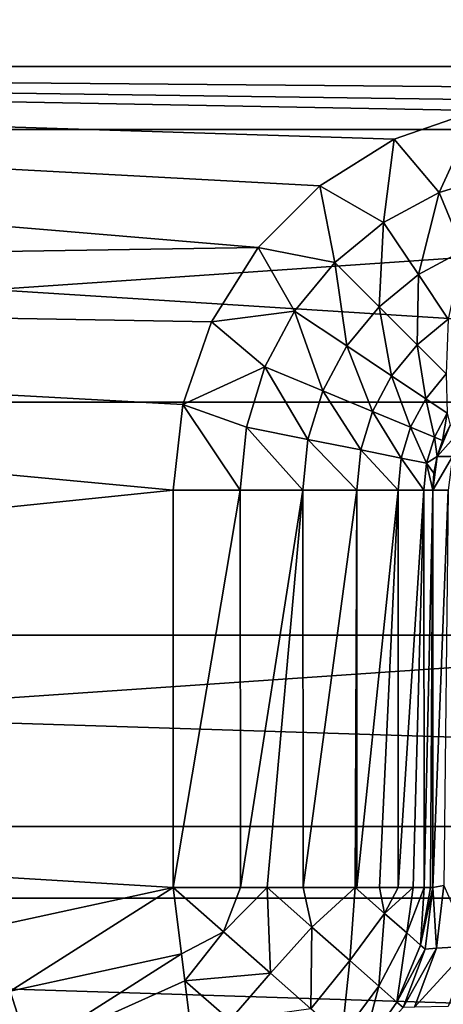
# Model space of a CAD drawing. Units: millimetres. Extents: x -180 to 70, y -82 to 50.
# Drawn here: x -5 to -3, y 5 to 8 of the extents above; entities that cross this region are included whole.
import ezdxf

# ---------------------------------------------------------------- set-up
doc = ezdxf.new("R2010")
doc.units = ezdxf.units.MM
doc.header["$LTSCALE"] = 41.718519
for name, color, linetype in [('143', 7, 'CONTINUOUS'), ('144', 7, 'CONTINUOUS'), ('145', 7, 'CONTINUOUS'), ('146', 7, 'CONTINUOUS'), ('154', 7, 'CONTINUOUS'), ('155', 7, 'CONTINUOUS'), ('156', 7, 'CONTINUOUS'), ('157', 7, 'CONTINUOUS'), ('23', 7, 'CONTINUOUS'), ('61', 7, 'CONTINUOUS'), ('63', 7, 'CONTINUOUS'), ('66', 7, 'CONTINUOUS'), ('82', 7, 'CONTINUOUS'), ('84', 7, 'CONTINUOUS')]:
    doc.layers.add(name, color=color, linetype=linetype)

msp = doc.modelspace()

# ---------------------------------------------------------------- linework, layer by layer
at = {"layer": '143', "color": 7, "linetype": 'CONTINUOUS'}
for points in [[(-3.5, 5.1436, 92.6013), (-3.4851, 4.9091, 92.0431), (-3.5289, 4.905, 92.6013), (-3.5, 5.1436, 92.6013)], [(-3.5, 5.1436, 92.6013), (-3.4566, 5.1502, 92.0519), (-3.4851, 4.9091, 92.0431), (-3.5, 5.1436, 92.6013)], [(-3.4566, 5.1502, 92.0519), (-3.3546, 4.9171, 91.4982), (-3.4851, 4.9091, 92.0431), (-3.4566, 5.1502, 92.0519)], [(-3.4851, 4.9091, 92.0431), (-3.5702, 4.6822, 92.0255), (-3.6138, 4.6802, 92.6013), (-3.4851, 4.9091, 92.0431)], [(-3.5289, 4.905, 92.6013), (-3.4851, 4.9091, 92.0431), (-3.6138, 4.6802, 92.6013), (-3.5289, 4.905, 92.6013)], [(-3.3546, 4.9171, 91.4982), (-3.4404, 4.6845, 91.4648), (-3.5702, 4.6822, 92.0255), (-3.3546, 4.9171, 91.4982)], [(-3.4851, 4.9091, 92.0431), (-3.3546, 4.9171, 91.4982), (-3.5702, 4.6822, 92.0255), (-3.4851, 4.9091, 92.0431)]]:
    msp.add_3dface(points, dxfattribs=at)
at = {"layer": '144', "color": 7, "linetype": 'CONTINUOUS'}
for points in [[(-3.5, 5.1436, 95.6013), (-3.5, 5.1436, 92.6013), (-3.5289, 4.905, 92.6013), (-3.5, 5.1436, 95.6013)], [(-3.5, 5.1436, 95.6013), (-3.5289, 4.905, 92.6013), (-3.5289, 4.905, 95.6013), (-3.5, 5.1436, 95.6013)], [(-3.5289, 4.905, 95.6013), (-3.6138, 4.6802, 92.6013), (-3.614, 4.68, 95.6013), (-3.5289, 4.905, 95.6013)], [(-3.5289, 4.905, 92.6013), (-3.6138, 4.6802, 92.6013), (-3.5289, 4.905, 95.6013), (-3.5289, 4.905, 92.6013)]]:
    msp.add_3dface(points, dxfattribs=at)
at = {"layer": '145', "color": 7, "linetype": 'CONTINUOUS'}
for points in [[(-3.4332, 6.9246, 92.6013), (-3.4831, 6.8038, 92.6013), (-3.4619, 6.8663, 95.6013), (-3.4332, 6.9246, 92.6013)], [(-3.433, 6.9249, 95.6013), (-3.4332, 6.9246, 92.6013), (-3.4619, 6.8663, 95.6013), (-3.433, 6.9249, 95.6013)], [(-3.4619, 6.8663, 95.6013), (-3.4831, 6.8038, 92.6013), (-3.483, 6.8044, 95.6013), (-3.4619, 6.8663, 95.6013)], [(-3.4831, 6.8038, 92.6013), (-3.5, 6.6749, 92.6013), (-3.4957, 6.7402, 95.6013), (-3.4831, 6.8038, 92.6013)], [(-3.483, 6.8044, 95.6013), (-3.4831, 6.8038, 92.6013), (-3.4957, 6.7402, 95.6013), (-3.483, 6.8044, 95.6013)], [(-3.5, 6.6749, 92.6013), (-3.5, 6.6749, 95.6013), (-3.4957, 6.7402, 95.6013), (-3.5, 6.6749, 92.6013)]]:
    msp.add_3dface(points, dxfattribs=at)
at = {"layer": '146', "color": 7, "linetype": 'CONTINUOUS'}
for points in [[(-3.4831, 6.8038, 92.6013), (-3.4332, 6.9246, 92.6013), (-3.3748, 6.9246, 91.9705), (-3.4831, 6.8038, 92.6013)], [(-3.4831, 6.8038, 92.6013), (-3.3748, 6.9246, 91.9705), (-3.4238, 6.8038, 91.9613), (-3.4831, 6.8038, 92.6013)], [(-3.4404, 6.6749, 91.9582), (-3.5, 6.6749, 92.6013), (-3.4238, 6.8038, 91.9613), (-3.4404, 6.6749, 91.9582)], [(-3.5, 6.6749, 92.6013), (-3.4831, 6.8038, 92.6013), (-3.4238, 6.8038, 91.9613), (-3.5, 6.6749, 92.6013)]]:
    msp.add_3dface(points, dxfattribs=at)
at = {"layer": '154', "color": 7, "linetype": 'CONTINUOUS'}
for points in [[(-3.649, 8.0273, 96.6013), (-3.3305, 8.1381, 96.6013), (-3.475, 7.8216, 96.5673), (-3.649, 8.0273, 96.6013)], [(-3.475, 7.8216, 96.5673), (-3.3305, 8.1381, 96.6013), (-3.2421, 7.8923, 96.5673), (-3.475, 7.8216, 96.5673)], [(-3.9349, 7.848, 96.6013), (-3.649, 8.0273, 96.6013), (-3.6896, 7.7069, 96.5673), (-3.9349, 7.848, 96.6013)], [(-3.6896, 7.7069, 96.5673), (-3.649, 8.0273, 96.6013), (-3.475, 7.8216, 96.5673), (-3.6896, 7.7069, 96.5673)], [(-3.475, 7.8216, 96.5673), (-3.2421, 7.8923, 96.5673), (-3.3826, 7.5986, 96.4672), (-3.475, 7.8216, 96.5673)], [(-4.173, 7.6098, 96.6013), (-3.9349, 7.848, 96.6013), (-3.8776, 7.5526, 96.5673), (-4.173, 7.6098, 96.6013)], [(-3.8776, 7.5526, 96.5673), (-3.9349, 7.848, 96.6013), (-3.6896, 7.7069, 96.5673), (-3.8776, 7.5526, 96.5673)], [(-3.6896, 7.7069, 96.5673), (-3.475, 7.8216, 96.5673), (-3.5554, 7.5062, 96.4672), (-3.6896, 7.7069, 96.5673)], [(-3.5554, 7.5062, 96.4672), (-3.475, 7.8216, 96.5673), (-3.3826, 7.5986, 96.4672), (-3.5554, 7.5062, 96.4672)], [(-3.8776, 7.5526, 96.5673), (-3.6896, 7.7069, 96.5673), (-3.7069, 7.3819, 96.4672), (-3.8776, 7.5526, 96.5673)], [(-3.7069, 7.3819, 96.4672), (-3.6896, 7.7069, 96.5673), (-3.5554, 7.5062, 96.4672), (-3.7069, 7.3819, 96.4672)], [(-4.3523, 7.3239, 96.6013), (-4.173, 7.6098, 96.6013), (-4.032, 7.3645, 96.5673), (-4.3523, 7.3239, 96.6013)], [(-4.032, 7.3645, 96.5673), (-4.173, 7.6098, 96.6013), (-3.8776, 7.5526, 96.5673), (-4.032, 7.3645, 96.5673)], [(-3.5554, 7.5062, 96.4672), (-3.3826, 7.5986, 96.4672), (-3.4403, 7.3339, 96.3081), (-3.5554, 7.5062, 96.4672)], [(-4.032, 7.3645, 96.5673), (-3.8776, 7.5526, 96.5673), (-3.8313, 7.2304, 96.4672), (-4.032, 7.3645, 96.5673)], [(-3.8313, 7.2304, 96.4672), (-3.8776, 7.5526, 96.5673), (-3.7069, 7.3819, 96.4672), (-3.8313, 7.2304, 96.4672)], [(-3.7069, 7.3819, 96.4672), (-3.5554, 7.5062, 96.4672), (-3.5604, 7.2353, 96.3081), (-3.7069, 7.3819, 96.4672)], [(-3.5604, 7.2353, 96.3081), (-3.5554, 7.5062, 96.4672), (-3.4403, 7.3339, 96.3081), (-3.5604, 7.2353, 96.3081)], [(-4.1467, 7.1499, 96.5673), (-4.3523, 7.3239, 96.6013), (-4.032, 7.3645, 96.5673), (-4.1467, 7.1499, 96.5673)], [(-4.1467, 7.1499, 96.5673), (-4.032, 7.3645, 96.5673), (-3.9237, 7.0575, 96.4672), (-4.1467, 7.1499, 96.5673)], [(-3.9237, 7.0575, 96.4672), (-4.032, 7.3645, 96.5673), (-3.8313, 7.2304, 96.4672), (-3.9237, 7.0575, 96.4672)], [(-3.8313, 7.2304, 96.4672), (-3.7069, 7.3819, 96.4672), (-3.659, 7.1152, 96.3081), (-3.8313, 7.2304, 96.4672)], [(-3.659, 7.1152, 96.3081), (-3.7069, 7.3819, 96.4672), (-3.5604, 7.2353, 96.3081), (-3.659, 7.1152, 96.3081)], [(-3.5604, 7.2353, 96.3081), (-3.4403, 7.3339, 96.3081), (-3.448, 7.123, 96.1006), (-3.5604, 7.2353, 96.3081)], [(-4.4631, 7.0054, 96.6013), (-4.3523, 7.3239, 96.6013), (-4.1467, 7.1499, 96.5673), (-4.4631, 7.0054, 96.6013)], [(-3.9237, 7.0575, 96.4672), (-3.8313, 7.2304, 96.4672), (-3.7322, 6.9782, 96.3081), (-3.9237, 7.0575, 96.4672)], [(-3.7322, 6.9782, 96.3081), (-3.8313, 7.2304, 96.4672), (-3.659, 7.1152, 96.3081), (-3.7322, 6.9782, 96.3081)], [(-3.659, 7.1152, 96.3081), (-3.5604, 7.2353, 96.3081), (-3.5268, 7.0269, 96.1006), (-3.659, 7.1152, 96.3081)], [(-3.5268, 7.0269, 96.1006), (-3.5604, 7.2353, 96.3081), (-3.448, 7.123, 96.1006), (-3.5268, 7.0269, 96.1006)], [(-4.2173, 6.9171, 96.5673), (-4.4631, 7.0054, 96.6013), (-4.1467, 7.1499, 96.5673), (-4.2173, 6.9171, 96.5673)], [(-4.2173, 6.9171, 96.5673), (-4.1467, 7.1499, 96.5673), (-3.9806, 6.87, 96.4672), (-4.2173, 6.9171, 96.5673)], [(-3.9806, 6.87, 96.4672), (-4.1467, 7.1499, 96.5673), (-3.9237, 7.0575, 96.4672), (-3.9806, 6.87, 96.4672)], [(-3.7322, 6.9782, 96.3081), (-3.659, 7.1152, 96.3081), (-3.5854, 6.9174, 96.1006), (-3.7322, 6.9782, 96.3081)], [(-3.5854, 6.9174, 96.1006), (-3.659, 7.1152, 96.3081), (-3.5268, 7.0269, 96.1006), (-3.5854, 6.9174, 96.1006)], [(-3.5268, 7.0269, 96.1006), (-3.448, 7.123, 96.1006), (-3.4438, 6.9715, 95.8591), (-3.5268, 7.0269, 96.1006)], [(-3.9806, 6.87, 96.4672), (-3.9237, 7.0575, 96.4672), (-3.7773, 6.8296, 96.3081), (-3.9806, 6.87, 96.4672)], [(-3.7773, 6.8296, 96.3081), (-3.9237, 7.0575, 96.4672), (-3.7322, 6.9782, 96.3081), (-3.7773, 6.8296, 96.3081)], [(-3.5854, 6.9174, 96.1006), (-3.5268, 7.0269, 96.1006), (-3.4932, 6.8792, 95.8591), (-3.5854, 6.9174, 96.1006)], [(-3.4932, 6.8792, 95.8591), (-3.5268, 7.0269, 96.1006), (-3.4438, 6.9715, 95.8591), (-3.4932, 6.8792, 95.8591)], [(-4.5, 6.6749, 96.6013), (-4.4631, 7.0054, 96.6013), (-4.2412, 6.6749, 96.5673), (-4.5, 6.6749, 96.6013)], [(-4.2412, 6.6749, 96.5673), (-4.4631, 7.0054, 96.6013), (-4.2173, 6.9171, 96.5673), (-4.2412, 6.6749, 96.5673)], [(-3.7773, 6.8296, 96.3081), (-3.7322, 6.9782, 96.3081), (-3.6214, 6.7985, 96.1006), (-3.7773, 6.8296, 96.3081)], [(-3.6214, 6.7985, 96.1006), (-3.7322, 6.9782, 96.3081), (-3.5854, 6.9174, 96.1006), (-3.6214, 6.7985, 96.1006)], [(-3.4619, 6.8663, 95.6013), (-3.4932, 6.8792, 95.8591), (-3.4438, 6.9715, 95.8591), (-3.4619, 6.8663, 95.6013)], [(-3.433, 6.9249, 95.6013), (-3.4619, 6.8663, 95.6013), (-3.4438, 6.9715, 95.8591), (-3.433, 6.9249, 95.6013)], [(-4.2412, 6.6749, 96.5673), (-4.2173, 6.9171, 96.5673), (-3.9998, 6.6749, 96.4672), (-4.2412, 6.6749, 96.5673)], [(-3.9998, 6.6749, 96.4672), (-4.2173, 6.9171, 96.5673), (-3.9806, 6.87, 96.4672), (-3.9998, 6.6749, 96.4672)], [(-3.6214, 6.7985, 96.1006), (-3.5854, 6.9174, 96.1006), (-3.5235, 6.7791, 95.8591), (-3.6214, 6.7985, 96.1006)], [(-3.5235, 6.7791, 95.8591), (-3.5854, 6.9174, 96.1006), (-3.4932, 6.8792, 95.8591), (-3.5235, 6.7791, 95.8591)], [(-3.9998, 6.6749, 96.4672), (-3.9806, 6.87, 96.4672), (-3.7925, 6.6749, 96.3081), (-3.9998, 6.6749, 96.4672)], [(-3.7925, 6.6749, 96.3081), (-3.9806, 6.87, 96.4672), (-3.7773, 6.8296, 96.3081), (-3.7925, 6.6749, 96.3081)], [(-3.483, 6.8044, 95.6013), (-3.5235, 6.7791, 95.8591), (-3.4932, 6.8792, 95.8591), (-3.483, 6.8044, 95.6013)], [(-3.4619, 6.8663, 95.6013), (-3.483, 6.8044, 95.6013), (-3.4932, 6.8792, 95.8591), (-3.4619, 6.8663, 95.6013)], [(-3.7925, 6.6749, 96.3081), (-3.7773, 6.8296, 96.3081), (-3.6336, 6.6749, 96.1006), (-3.7925, 6.6749, 96.3081)], [(-3.6336, 6.6749, 96.1006), (-3.7773, 6.8296, 96.3081), (-3.6214, 6.7985, 96.1006), (-3.6336, 6.6749, 96.1006)], [(-3.6336, 6.6749, 96.1006), (-3.6214, 6.7985, 96.1006), (-3.5338, 6.6749, 95.8591), (-3.6336, 6.6749, 96.1006)], [(-3.5338, 6.6749, 95.8591), (-3.6214, 6.7985, 96.1006), (-3.5235, 6.7791, 95.8591), (-3.5338, 6.6749, 95.8591)], [(-3.483, 6.8044, 95.6013), (-3.4957, 6.7402, 95.6013), (-3.5235, 6.7791, 95.8591), (-3.483, 6.8044, 95.6013)], [(-3.5, 6.6749, 95.6013), (-3.5338, 6.6749, 95.8591), (-3.5235, 6.7791, 95.8591), (-3.5, 6.6749, 95.6013)], [(-3.4957, 6.7402, 95.6013), (-3.5, 6.6749, 95.6013), (-3.5235, 6.7791, 95.8591), (-3.4957, 6.7402, 95.6013)]]:
    msp.add_3dface(points, dxfattribs=at)
at = {"layer": '155', "color": 7, "linetype": 'CONTINUOUS'}
for points in [[(-4.5, 5.1436, 96.6013), (-4.5, 6.6749, 96.6013), (-4.2412, 6.6749, 96.5673), (-4.5, 5.1436, 96.6013)], [(-4.5, 5.1436, 96.6013), (-4.2412, 6.6749, 96.5673), (-4.2406, 5.1436, 96.5671), (-4.5, 5.1436, 96.6013)], [(-4.2412, 6.6749, 96.5673), (-3.9998, 6.6749, 96.4672), (-4.2406, 5.1436, 96.5671), (-4.2412, 6.6749, 96.5673)], [(-4.2406, 5.1436, 96.5671), (-3.9998, 6.6749, 96.4672), (-4.1377, 5.1436, 96.5334), (-4.2406, 5.1436, 96.5671)], [(-4.1377, 5.1436, 96.5334), (-3.9998, 6.6749, 96.4672), (-3.9989, 5.1436, 96.4667), (-4.1377, 5.1436, 96.5334)], [(-3.9998, 6.6749, 96.4672), (-3.7925, 6.6749, 96.3081), (-3.9989, 5.1436, 96.4667), (-3.9998, 6.6749, 96.4672)], [(-3.9989, 5.1436, 96.4667), (-3.7925, 6.6749, 96.3081), (-3.7989, 5.1436, 96.3144), (-3.9989, 5.1436, 96.4667)], [(-3.7989, 5.1436, 96.3144), (-3.7925, 6.6749, 96.3081), (-3.7917, 5.1436, 96.3072), (-3.7989, 5.1436, 96.3144)], [(-3.7925, 6.6749, 96.3081), (-3.6336, 6.6749, 96.1006), (-3.7917, 5.1436, 96.3072), (-3.7925, 6.6749, 96.3081)], [(-3.7917, 5.1436, 96.3072), (-3.6336, 6.6749, 96.1006), (-3.7055, 5.1436, 96.2085), (-3.7917, 5.1436, 96.3072)], [(-3.7055, 5.1436, 96.2085), (-3.6336, 6.6749, 96.1006), (-3.6328, 5.1436, 96.0992), (-3.7055, 5.1436, 96.2085)], [(-3.6336, 6.6749, 96.1006), (-3.5338, 6.6749, 95.8591), (-3.6328, 5.1436, 96.0992), (-3.6336, 6.6749, 96.1006)], [(-3.6328, 5.1436, 96.0992), (-3.5338, 6.6749, 95.8591), (-3.5751, 5.1436, 95.9815), (-3.6328, 5.1436, 96.0992)], [(-3.5751, 5.1436, 95.9815), (-3.5338, 6.6749, 95.8591), (-3.5335, 5.1436, 95.858), (-3.5751, 5.1436, 95.9815)], [(-3.5338, 6.6749, 95.8591), (-3.5, 6.6749, 95.6013), (-3.5335, 5.1436, 95.858), (-3.5338, 6.6749, 95.8591)], [(-3.5335, 5.1436, 95.858), (-3.5, 6.6749, 95.6013), (-3.5084, 5.1436, 95.7307), (-3.5335, 5.1436, 95.858)], [(-3.5, 6.6749, 95.6013), (-3.5, 5.1436, 95.6013), (-3.5084, 5.1436, 95.7307), (-3.5, 6.6749, 95.6013)]]:
    msp.add_3dface(points, dxfattribs=at)
at = {"layer": '156', "color": 7, "linetype": 'CONTINUOUS'}
for points in [[(-4.2406, 5.1436, 96.5671), (-4.3059, 4.9717, 96.5671), (-4.5, 5.1436, 96.6013), (-4.2406, 5.1436, 96.5671)], [(-4.5, 5.1436, 96.6013), (-4.3059, 4.9717, 96.5671), (-4.4678, 4.8878, 96.5675), (-4.5, 5.1436, 96.6013)], [(-4.2406, 5.1436, 96.5671), (-4.1377, 5.1436, 96.5334), (-4.3059, 4.9717, 96.5671), (-4.2406, 5.1436, 96.5671)], [(-4.1377, 5.1436, 96.5334), (-4.1251, 4.8123, 96.4672), (-4.3059, 4.9717, 96.5671), (-4.1377, 5.1436, 96.5334)], [(-4.1377, 5.1436, 96.5334), (-3.9989, 5.1436, 96.4667), (-3.9661, 4.9905, 96.4329), (-4.1377, 5.1436, 96.5334)], [(-4.1251, 4.8123, 96.4672), (-4.1377, 5.1436, 96.5334), (-3.9661, 4.9905, 96.4329), (-4.1251, 4.8123, 96.4672)], [(-3.9989, 5.1436, 96.4667), (-3.7989, 5.1436, 96.3144), (-3.9661, 4.9905, 96.4329), (-3.9989, 5.1436, 96.4667)], [(-3.7989, 5.1436, 96.3144), (-3.8199, 4.8616, 96.2781), (-3.9661, 4.9905, 96.4329), (-3.7989, 5.1436, 96.3144)], [(-3.8199, 4.8616, 96.2781), (-3.7989, 5.1436, 96.3144), (-3.6856, 5.0432, 96.1729), (-3.8199, 4.8616, 96.2781)], [(-3.7989, 5.1436, 96.3144), (-3.7917, 5.1436, 96.3072), (-3.7055, 5.1436, 96.2085), (-3.7989, 5.1436, 96.3144)], [(-3.7989, 5.1436, 96.3144), (-3.7055, 5.1436, 96.2085), (-3.6856, 5.0432, 96.1729), (-3.7989, 5.1436, 96.3144)], [(-3.7055, 5.1436, 96.2085), (-3.6328, 5.1436, 96.0992), (-3.6856, 5.0432, 96.1729), (-3.7055, 5.1436, 96.2085)], [(-3.6328, 5.1436, 96.0992), (-3.5751, 5.1436, 95.9815), (-3.6856, 5.0432, 96.1729), (-3.6328, 5.1436, 96.0992)], [(-3.5751, 5.1436, 95.9815), (-3.6002, 4.9678, 96.0006), (-3.6856, 5.0432, 96.1729), (-3.5751, 5.1436, 95.9815)], [(-3.5751, 5.1436, 95.9815), (-3.5335, 5.1436, 95.858), (-3.6002, 4.9678, 96.0006), (-3.5751, 5.1436, 95.9815)], [(-3.5335, 5.1436, 95.858), (-3.5469, 4.9209, 95.8065), (-3.6002, 4.9678, 96.0006), (-3.5335, 5.1436, 95.858)], [(-3.5, 5.1436, 95.6013), (-3.5289, 4.905, 95.6013), (-3.5469, 4.9209, 95.8065), (-3.5, 5.1436, 95.6013)], [(-3.5084, 5.1436, 95.7307), (-3.5, 5.1436, 95.6013), (-3.5469, 4.9209, 95.8065), (-3.5084, 5.1436, 95.7307)], [(-3.5335, 5.1436, 95.858), (-3.5084, 5.1436, 95.7307), (-3.5469, 4.9209, 95.8065), (-3.5335, 5.1436, 95.858)], [(-3.7081, 4.763, 96.0788), (-3.8199, 4.8616, 96.2781), (-3.6856, 5.0432, 96.1729), (-3.7081, 4.763, 96.0788)], [(-3.6002, 4.9678, 96.0006), (-3.7081, 4.763, 96.0788), (-3.6856, 5.0432, 96.1729), (-3.6002, 4.9678, 96.0006)], [(-3.9698, 4.6754, 96.3082), (-4.1251, 4.8123, 96.4672), (-3.9661, 4.9905, 96.4329), (-3.9698, 4.6754, 96.3082)], [(-3.8199, 4.8616, 96.2781), (-3.9698, 4.6754, 96.3082), (-3.9661, 4.9905, 96.4329), (-3.8199, 4.8616, 96.2781)], [(-4.3059, 4.9717, 96.5671), (-4.4545, 4.7827, 96.5328), (-4.4678, 4.8878, 96.5675), (-4.3059, 4.9717, 96.5671)], [(-4.1251, 4.8123, 96.4672), (-4.4545, 4.7827, 96.5328), (-4.3059, 4.9717, 96.5671), (-4.1251, 4.8123, 96.4672)], [(-3.6379, 4.7011, 95.8482), (-3.7081, 4.763, 96.0788), (-3.6002, 4.9678, 96.0006), (-3.6379, 4.7011, 95.8482)], [(-3.5469, 4.9209, 95.8065), (-3.6379, 4.7011, 95.8482), (-3.6002, 4.9678, 96.0006), (-3.5469, 4.9209, 95.8065)], [(-3.5289, 4.905, 95.6013), (-3.6379, 4.7011, 95.8482), (-3.5469, 4.9209, 95.8065), (-3.5289, 4.905, 95.6013)], [(-3.5289, 4.905, 95.6013), (-3.614, 4.68, 95.6013), (-3.6379, 4.7011, 95.8482), (-3.5289, 4.905, 95.6013)], [(-3.8507, 4.5703, 96.1012), (-3.9698, 4.6754, 96.3082), (-3.8199, 4.8616, 96.2781), (-3.8507, 4.5703, 96.1012)], [(-3.7081, 4.763, 96.0788), (-3.8507, 4.5703, 96.1012), (-3.8199, 4.8616, 96.2781), (-3.7081, 4.763, 96.0788)], [(-4.2815, 4.6318, 96.4322), (-4.4545, 4.7827, 96.5328), (-4.1251, 4.8123, 96.4672), (-4.2815, 4.6318, 96.4322)], [(-4.4545, 4.7827, 96.5328), (-4.2815, 4.6318, 96.4322), (-4.4376, 4.6482, 96.4677), (-4.4545, 4.7827, 96.5328)], [(-3.9698, 4.6754, 96.3082), (-4.2815, 4.6318, 96.4322), (-4.1251, 4.8123, 96.4672), (-3.9698, 4.6754, 96.3082)], [(-3.7759, 4.5043, 95.8601), (-3.8507, 4.5703, 96.1012), (-3.7081, 4.763, 96.0788), (-3.7759, 4.5043, 95.8601)], [(-3.6379, 4.7011, 95.8482), (-3.7759, 4.5043, 95.8601), (-3.7081, 4.763, 96.0788), (-3.6379, 4.7011, 95.8482)], [(-3.614, 4.68, 95.6013), (-3.7759, 4.5043, 95.8601), (-3.6379, 4.7011, 95.8482), (-3.614, 4.68, 95.6013)]]:
    msp.add_3dface(points, dxfattribs=at)
at = {"layer": '157', "color": 7, "linetype": 'CONTINUOUS'}
for points in [[(-5.1983, 4.9912, 96.6013), (-4.5, 5.1436, 96.6013), (-5.1274, 4.7433, 96.5675), (-5.1983, 4.9912, 96.6013)], [(-4.5, 5.1436, 96.6013), (-4.4678, 4.8878, 96.5675), (-5.1274, 4.7433, 96.5675), (-4.5, 5.1436, 96.6013)], [(-5.1274, 4.7433, 96.5675), (-4.4678, 4.8878, 96.5675), (-5.0546, 4.513, 96.4677), (-5.1274, 4.7433, 96.5675)], [(-4.4678, 4.8878, 96.5675), (-4.4545, 4.7827, 96.5328), (-5.0546, 4.513, 96.4677), (-4.4678, 4.8878, 96.5675)], [(-4.4545, 4.7827, 96.5328), (-4.4376, 4.6482, 96.4677), (-5.0546, 4.513, 96.4677), (-4.4545, 4.7827, 96.5328)], [(-5.6373, 4.2691, 96.4677), (-5.1274, 4.7433, 96.5675), (-5.0546, 4.513, 96.4677), (-5.6373, 4.2691, 96.4677)]]:
    msp.add_3dface(points, dxfattribs=at)
at = {"layer": '23', "color": 7, "linetype": 'CONTINUOUS', "true_color": 0xaaaaaa}
for points in [[(-54.5, 50, 50), (65.5, 50, 50), (-54.5, -50, 50), (-54.5, 50, 50)], [(-54.5, -50, 50), (65.5, 50, 50), (65.5, -50, 50), (-54.5, -50, 50)]]:
    msp.add_3dface(points, dxfattribs=at)
at = {"layer": '61', "color": 7, "linetype": 'CONTINUOUS', "true_color": 0xaaaaaa}
for points in [[(11.5347, 7.0144, 52), (10.4721, 8.5197, 52), (-11.5347, 7.0144, 52), (11.5347, 7.0144, 52)], [(10.4721, 8.5197, 52), (-10.4721, 8.5197, 52), (-11.5347, 7.0144, 52), (10.4721, 8.5197, 52)], [(12.3824, 5.3784, 52), (11.5347, 7.0144, 52), (-12.3824, 5.3784, 52), (12.3824, 5.3784, 52)], [(11.5347, 7.0144, 52), (-11.5347, 7.0144, 52), (-12.3824, 5.3784, 52), (11.5347, 7.0144, 52)], [(12.9994, 3.6422, 52), (12.3824, 5.3784, 52), (-12.9994, 3.6422, 52), (12.9994, 3.6422, 52)], [(12.3824, 5.3784, 52), (-12.3824, 5.3784, 52), (-12.9994, 3.6422, 52), (12.3824, 5.3784, 52)]]:
    msp.add_3dface(points, dxfattribs=at)
at = {"layer": '63', "color": 7, "linetype": 'CONTINUOUS'}
for points in [[(-14.4095, 8.9932, 98.6013), (-14.9505, 8.065, 98.6013), (14.9504, 8.0651, 98.6013), (-14.4095, 8.9932, 98.6013)], [(14.4094, 8.9933, 98.6013), (-14.4095, 8.9932, 98.6013), (14.9504, 8.0651, 98.6013), (14.4094, 8.9933, 98.6013)], [(-14.9505, 8.065, 98.6013), (-15.8512, 6.1161, 98.6013), (15.8511, 6.1163, 98.6013), (-14.9505, 8.065, 98.6013)], [(14.9504, 8.0651, 98.6013), (-14.9505, 8.065, 98.6013), (15.8511, 6.1163, 98.6013), (14.9504, 8.0651, 98.6013)], [(-15.8512, 6.1161, 98.6013), (-16.2077, 5.1023, 98.6013), (16.2076, 5.1024, 98.6013), (-15.8512, 6.1161, 98.6013)], [(15.8511, 6.1163, 98.6013), (-15.8512, 6.1161, 98.6013), (16.2076, 5.1024, 98.6013), (15.8511, 6.1163, 98.6013)], [(-16.2077, 5.1023, 98.6013), (-16.4996, 4.0673, 98.6013), (16.4995, 4.0675, 98.6013), (-16.2077, 5.1023, 98.6013)], [(16.2076, 5.1024, 98.6013), (-16.2077, 5.1023, 98.6013), (16.4995, 4.0675, 98.6013), (16.2076, 5.1024, 98.6013)]]:
    msp.add_3dface(points, dxfattribs=at)
at = {"layer": '66', "color": 7, "linetype": 'CONTINUOUS'}
for points in [[(-11.9187, 9.1071, 96.6013), (12.491, 8.3073, 96.6013), (-12.491, 8.3073, 96.6013), (-11.9187, 9.1071, 96.6013)], [(11.9187, 9.1071, 96.6013), (12.491, 8.3073, 96.6013), (-11.9187, 9.1071, 96.6013), (11.9187, 9.1071, 96.6013)], [(-13.0096, 7.472, 96.6013), (-12.491, 8.3073, 96.6013), (-4.173, 7.6098, 96.6013), (-13.0096, 7.472, 96.6013)], [(-12.491, 8.3073, 96.6013), (12.491, 8.3073, 96.6013), (3, 8.1749, 96.6013), (-12.491, 8.3073, 96.6013)], [(-4.173, 7.6098, 96.6013), (-12.491, 8.3073, 96.6013), (-3.9349, 7.848, 96.6013), (-4.173, 7.6098, 96.6013)], [(-3.9349, 7.848, 96.6013), (-12.491, 8.3073, 96.6013), (-3.649, 8.0273, 96.6013), (-3.9349, 7.848, 96.6013)], [(-3.649, 8.0273, 96.6013), (-12.491, 8.3073, 96.6013), (-3.3305, 8.1381, 96.6013), (-3.649, 8.0273, 96.6013)], [(-3.3305, 8.1381, 96.6013), (-12.491, 8.3073, 96.6013), (-3, 8.1749, 96.6013), (-3.3305, 8.1381, 96.6013)], [(-3, 8.1749, 96.6013), (-12.491, 8.3073, 96.6013), (3, 8.1749, 96.6013), (-3, 8.1749, 96.6013)], [(-4.3523, 7.3239, 96.6013), (-13.0096, 7.472, 96.6013), (-4.173, 7.6098, 96.6013), (-4.3523, 7.3239, 96.6013)], [(-13.8773, 5.7096, 96.6013), (-13.0096, 7.472, 96.6013), (-4.5, 6.6749, 96.6013), (-13.8773, 5.7096, 96.6013)], [(-4.5, 6.6749, 96.6013), (-13.0096, 7.472, 96.6013), (-4.4631, 7.0054, 96.6013), (-4.5, 6.6749, 96.6013)], [(-4.4631, 7.0054, 96.6013), (-13.0096, 7.472, 96.6013), (-4.3523, 7.3239, 96.6013), (-4.4631, 7.0054, 96.6013)], [(-4.5, 5.1436, 96.6013), (-13.8773, 5.7096, 96.6013), (-4.5, 6.6749, 96.6013), (-4.5, 5.1436, 96.6013)], [(-5.1983, 4.9912, 96.6013), (-13.8773, 5.7096, 96.6013), (-4.5, 5.1436, 96.6013), (-5.1983, 4.9912, 96.6013)]]:
    msp.add_3dface(points, dxfattribs=at)
at = {"layer": '82', "color": 7, "linetype": 'CONTINUOUS'}
for points in [[(-3.5, 6.6749, 92.6013), (-3.4404, 6.6749, 91.9582), (-3.5, 5.1436, 92.6013), (-3.5, 6.6749, 92.6013)], [(-3.5, 5.1436, 92.6013), (-3.4404, 6.6749, 91.9582), (-3.4566, 5.1502, 92.0519), (-3.5, 5.1436, 92.6013)]]:
    msp.add_3dface(points, dxfattribs=at)
at = {"layer": '84', "color": 7, "linetype": 'CONTINUOUS'}
for points in [[(-3.5, 6.6749, 92.6013), (-3.5, 5.1436, 92.6013), (-3.5, 5.1436, 95.6013), (-3.5, 6.6749, 92.6013)], [(-3.5, 6.6749, 92.6013), (-3.5, 5.1436, 95.6013), (-3.5, 6.6749, 95.6013), (-3.5, 6.6749, 92.6013)]]:
    msp.add_3dface(points, dxfattribs=at)

doc.saveas('drawing.dxf')
